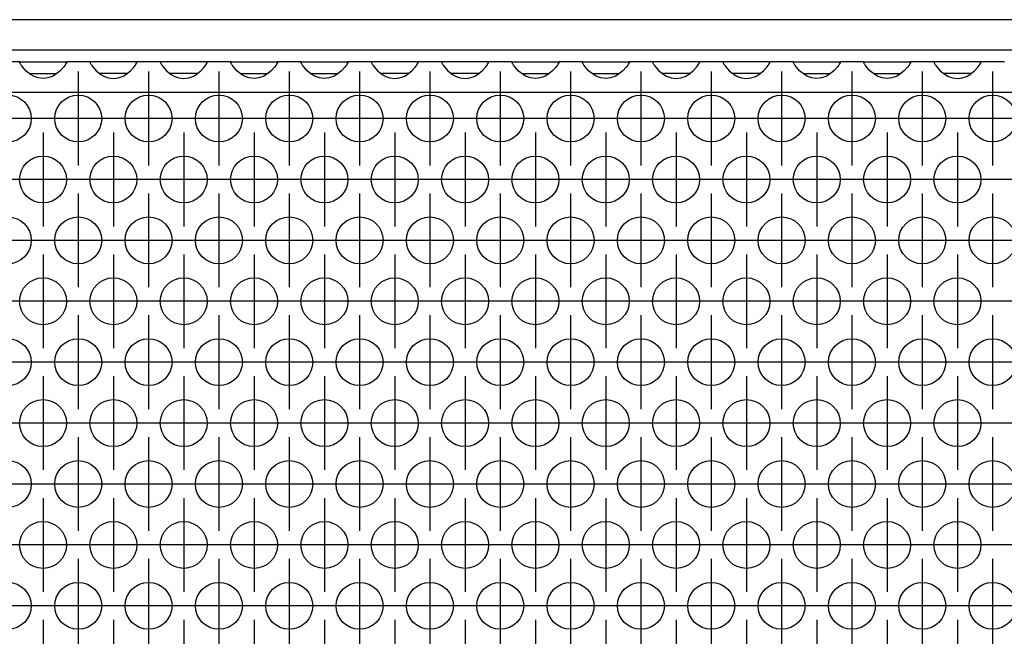
# Model space of a CAD drawing. Units: millimetres. Extents: x 0 to 594, y -13 to 407.
# Drawn here: x 98 to 115, y 266 to 276 of the extents above; entities that cross this region are included whole.
import ezdxf

# ---------------------------------------------------------------- set-up
doc = ezdxf.new("R2010")
doc.units = ezdxf.units.MM
doc.linetypes.add('DOT_CENTER', pattern=[14, 12, -1, 0, -1])
doc.layers.add('1', color=7, linetype='Continuous')

# ---------------------------------------------------------------- blocks, each defined once
blk = doc.blocks.new('frontpaneel_bg67_02__44', base_point=(265, 1378.75))
at = {"color": 1, "linetype": 'Continuous'}
for p, q in [((2262, 1381.35), (268, 1381.35)), ((2262, 1378.75), (268, 1378.75))]:
    blk.add_line(p, q, dxfattribs=at)
blk = doc.blocks.new('ansaugblende_lochung_rv4_6_bg67_wandstehend__48', base_point=(275, 1279.75))
at = {"color": 1, "linetype": 'Continuous'}
for p, q in [((492.014, 1377.75), (489.986, 1377.75)), ((492.014, 1377.75), (495.986, 1377.75)), ((492.014, 1377.714), (492.014, 1377.75)), ((492.014, 1377.714), (492.021, 1377.667)), ((492.014, 1377.679), (492.014, 1377.714)), ((492.082, 1377.551), (492.014, 1377.679)), ((492.092, 1377.535), (492.082, 1377.551)), ((492.127, 1377.479), (492.092, 1377.535)), ((495.908, 1377.535), (495.873, 1377.479)), ((495.918, 1377.551), (495.908, 1377.535)), ((495.986, 1377.679), (495.918, 1377.551)), ((495.979, 1377.667), (495.986, 1377.714)), ((498.014, 1377.75), (495.986, 1377.75)), ((495.986, 1377.75), (495.986, 1377.714)), ((495.986, 1377.714), (495.986, 1377.679)), ((498.014, 1377.75), (498.014, 1377.714)), ((501.986, 1377.75), (498.014, 1377.75)), ((498.014, 1377.714), (498.021, 1377.667)), ((498.014, 1377.714), (498.014, 1377.679)), ((498.014, 1377.679), (498.082, 1377.551)), ((498.082, 1377.551), (498.092, 1377.535)), ((498.092, 1377.535), (498.127, 1377.479)), ((501.873, 1377.479), (501.908, 1377.535)), ((501.908, 1377.535), (501.918, 1377.551)), ((501.918, 1377.551), (501.986, 1377.679)), ((501.979, 1377.667), (501.986, 1377.714)), ((501.986, 1377.714), (501.986, 1377.75)), ((504.014, 1377.75), (501.986, 1377.75)), ((501.986, 1377.679), (501.986, 1377.714)), ((507.986, 1377.75), (504.014, 1377.75)), ((504.014, 1377.75), (504.014, 1377.714)), ((504.014, 1377.714), (504.021, 1377.667)), ((504.014, 1377.714), (504.014, 1377.679)), ((504.014, 1377.679), (504.082, 1377.551)), ((504.082, 1377.551), (504.092, 1377.535)), ((504.092, 1377.535), (504.127, 1377.479)), ((507.873, 1377.479), (507.908, 1377.535)), ((507.908, 1377.535), (507.918, 1377.551)), ((507.918, 1377.551), (507.986, 1377.679)), ((507.979, 1377.667), (507.986, 1377.714)), ((510.014, 1377.75), (507.986, 1377.75)), ((507.986, 1377.714), (507.986, 1377.75)), ((507.986, 1377.679), (507.986, 1377.714)), ((510.014, 1377.75), (513.986, 1377.75)), ((510.014, 1377.714), (510.014, 1377.75)), ((510.014, 1377.714), (510.021, 1377.667)), ((510.014, 1377.679), (510.014, 1377.714)), ((510.082, 1377.551), (510.014, 1377.679)), ((510.092, 1377.535), (510.082, 1377.551)), ((510.127, 1377.479), (510.092, 1377.535)), ((513.908, 1377.535), (513.873, 1377.479)), ((513.918, 1377.551), (513.908, 1377.535)), ((513.986, 1377.679), (513.918, 1377.551)), ((513.979, 1377.667), (513.986, 1377.714)), ((513.986, 1377.75), (513.986, 1377.714)), ((516.014, 1377.75), (513.986, 1377.75)), ((513.986, 1377.714), (513.986, 1377.679)), ((516.014, 1377.714), (516.014, 1377.75)), ((516.014, 1377.75), (519.986, 1377.75)), ((516.014, 1377.714), (516.021, 1377.667)), ((516.014, 1377.679), (516.014, 1377.714)), ((516.082, 1377.551), (516.014, 1377.679)), ((516.092, 1377.535), (516.082, 1377.551)), ((516.127, 1377.479), (516.092, 1377.535)), ((519.908, 1377.535), (519.873, 1377.479)), ((519.918, 1377.551), (519.908, 1377.535)), ((519.986, 1377.679), (519.918, 1377.551)), ((519.979, 1377.667), (519.986, 1377.714)), ((519.986, 1377.75), (519.986, 1377.714)), ((522.014, 1377.75), (519.986, 1377.75)), ((519.986, 1377.714), (519.986, 1377.679)), ((525.986, 1377.75), (522.014, 1377.75)), ((522.014, 1377.75), (522.014, 1377.714)), ((522.014, 1377.714), (522.021, 1377.667)), ((522.014, 1377.714), (522.014, 1377.679)), ((522.014, 1377.679), (522.082, 1377.551)), ((522.082, 1377.551), (522.092, 1377.535)), ((522.092, 1377.535), (522.127, 1377.479)), ((525.873, 1377.479), (525.908, 1377.535)), ((525.908, 1377.535), (525.918, 1377.551)), ((525.918, 1377.551), (525.986, 1377.679)), ((525.979, 1377.667), (525.986, 1377.714)), ((525.986, 1377.714), (525.986, 1377.75)), ((528.014, 1377.75), (525.986, 1377.75)), ((525.986, 1377.679), (525.986, 1377.714)), ((531.986, 1377.75), (528.014, 1377.75)), ((528.014, 1377.75), (528.014, 1377.714)), ((528.014, 1377.714), (528.021, 1377.667)), ((528.014, 1377.714), (528.014, 1377.679)), ((528.014, 1377.679), (528.082, 1377.551)), ((528.082, 1377.551), (528.092, 1377.535)), ((528.092, 1377.535), (528.127, 1377.479)), ((531.873, 1377.479), (531.908, 1377.535)), ((531.908, 1377.535), (531.918, 1377.551)), ((531.918, 1377.551), (531.986, 1377.679)), ((531.979, 1377.667), (531.986, 1377.714)), ((531.986, 1377.714), (531.986, 1377.75)), ((534.014, 1377.75), (531.986, 1377.75)), ((531.986, 1377.679), (531.986, 1377.714)), ((534.014, 1377.75), (537.986, 1377.75)), ((534.014, 1377.714), (534.014, 1377.75)), ((534.014, 1377.714), (534.021, 1377.667)), ((534.014, 1377.679), (534.014, 1377.714)), ((534.082, 1377.551), (534.014, 1377.679)), ((534.092, 1377.535), (534.082, 1377.551)), ((534.127, 1377.479), (534.092, 1377.535)), ((537.908, 1377.535), (537.873, 1377.479)), ((537.918, 1377.551), (537.908, 1377.535)), ((537.986, 1377.679), (537.918, 1377.551)), ((537.979, 1377.667), (537.986, 1377.714)), ((540.014, 1377.75), (537.986, 1377.75)), ((537.986, 1377.75), (537.986, 1377.714)), ((537.986, 1377.714), (537.986, 1377.679)), ((540.014, 1377.714), (540.014, 1377.75)), ((540.014, 1377.75), (543.986, 1377.75)), ((540.014, 1377.714), (540.021, 1377.667)), ((540.014, 1377.679), (540.014, 1377.714)), ((540.082, 1377.551), (540.014, 1377.679)), ((540.092, 1377.535), (540.082, 1377.551)), ((540.127, 1377.479), (540.092, 1377.535)), ((543.908, 1377.535), (543.873, 1377.479)), ((543.918, 1377.551), (543.908, 1377.535)), ((543.986, 1377.679), (543.918, 1377.551)), ((543.979, 1377.667), (543.986, 1377.714)), ((543.986, 1377.75), (543.986, 1377.714)), ((546.014, 1377.75), (543.986, 1377.75)), ((543.986, 1377.714), (543.986, 1377.679)), ((546.014, 1377.75), (546.014, 1377.714)), ((549.986, 1377.75), (546.014, 1377.75)), ((546.014, 1377.714), (546.021, 1377.667)), ((546.014, 1377.714), (546.014, 1377.679)), ((546.014, 1377.679), (546.082, 1377.551)), ((546.082, 1377.551), (546.092, 1377.535)), ((546.092, 1377.535), (546.127, 1377.479)), ((549.873, 1377.479), (549.908, 1377.535)), ((549.908, 1377.535), (549.918, 1377.551)), ((549.918, 1377.551), (549.986, 1377.679)), ((549.979, 1377.667), (549.986, 1377.714)), ((549.986, 1377.714), (549.986, 1377.75)), ((552.014, 1377.75), (549.986, 1377.75)), ((549.986, 1377.679), (549.986, 1377.714)), ((555.986, 1377.75), (552.014, 1377.75)), ((552.014, 1377.75), (552.014, 1377.714)), ((552.014, 1377.714), (552.021, 1377.667)), ((552.014, 1377.714), (552.014, 1377.679)), ((552.014, 1377.679), (552.082, 1377.551)), ((552.082, 1377.551), (552.092, 1377.535)), ((552.092, 1377.535), (552.127, 1377.479)), ((555.873, 1377.479), (555.908, 1377.535)), ((555.908, 1377.535), (555.918, 1377.551)), ((555.918, 1377.551), (555.986, 1377.679)), ((555.979, 1377.667), (555.986, 1377.714)), ((555.986, 1377.714), (555.986, 1377.75)), ((558.014, 1377.75), (555.986, 1377.75)), ((555.986, 1377.679), (555.986, 1377.714)), ((558.014, 1377.714), (558.014, 1377.75)), ((558.014, 1377.75), (561.986, 1377.75)), ((558.014, 1377.714), (558.021, 1377.667)), ((558.014, 1377.679), (558.014, 1377.714)), ((558.082, 1377.551), (558.014, 1377.679)), ((558.092, 1377.535), (558.082, 1377.551)), ((558.127, 1377.479), (558.092, 1377.535)), ((561.908, 1377.535), (561.873, 1377.479)), ((561.918, 1377.551), (561.908, 1377.535)), ((561.986, 1377.679), (561.918, 1377.551)), ((561.979, 1377.667), (561.986, 1377.714)), ((564.014, 1377.75), (561.986, 1377.75)), ((561.986, 1377.75), (561.986, 1377.714)), ((561.986, 1377.714), (561.986, 1377.679)), ((564.014, 1377.714), (564.014, 1377.75)), ((564.014, 1377.75), (567.986, 1377.75)), ((564.014, 1377.714), (564.021, 1377.667)), ((564.014, 1377.679), (564.014, 1377.714)), ((564.082, 1377.551), (564.014, 1377.679)), ((564.092, 1377.535), (564.082, 1377.551)), ((564.127, 1377.479), (564.092, 1377.535)), ((567.908, 1377.535), (567.873, 1377.479)), ((567.918, 1377.551), (567.908, 1377.535)), ((567.986, 1377.679), (567.918, 1377.551)), ((567.979, 1377.667), (567.986, 1377.714)), ((570.014, 1377.75), (567.986, 1377.75)), ((567.986, 1377.75), (567.986, 1377.714)), ((567.986, 1377.714), (567.986, 1377.679)), ((570.014, 1377.75), (570.014, 1377.714)), ((573.986, 1377.75), (570.014, 1377.75)), ((570.014, 1377.714), (570.021, 1377.667)), ((570.014, 1377.714), (570.014, 1377.679)), ((570.014, 1377.679), (570.082, 1377.551)), ((570.082, 1377.551), (570.092, 1377.535)), ((570.092, 1377.535), (570.127, 1377.479)), ((573.873, 1377.479), (573.908, 1377.535)), ((573.908, 1377.535), (573.918, 1377.551)), ((573.918, 1377.551), (573.986, 1377.679)), ((573.979, 1377.667), (573.986, 1377.714)), ((576.014, 1377.75), (573.986, 1377.75)), ((573.986, 1377.714), (573.986, 1377.75)), ((573.986, 1377.679), (573.986, 1377.714)), ((492.262, 1377.293), (492.127, 1377.479)), ((492.541, 1376.985), (492.262, 1377.293)), ((492.942, 1376.664), (492.541, 1376.985)), ((492.834, 1376.75), (493.235, 1376.75)), ((493.18, 1376.529), (492.942, 1376.664)), ((493.235, 1376.75), (494.765, 1376.75)), ((494.765, 1376.75), (495.166, 1376.75)), ((495.058, 1376.664), (494.82, 1376.529)), ((495.459, 1376.985), (495.058, 1376.664)), ((495.738, 1377.293), (495.459, 1376.985)), ((495.873, 1377.479), (495.738, 1377.293)), ((498.127, 1377.479), (498.262, 1377.293)), ((498.262, 1377.293), (498.541, 1376.985)), ((498.541, 1376.985), (498.942, 1376.664)), ((499.235, 1376.75), (498.834, 1376.75)), ((498.942, 1376.664), (499.18, 1376.529)), ((500.765, 1376.75), (499.235, 1376.75)), ((501.166, 1376.75), (500.765, 1376.75)), ((500.82, 1376.529), (501.058, 1376.664)), ((501.058, 1376.664), (501.459, 1376.985)), ((501.459, 1376.985), (501.738, 1377.293)), ((501.738, 1377.293), (501.873, 1377.479)), ((504.127, 1377.479), (504.262, 1377.293)), ((504.262, 1377.293), (504.541, 1376.985)), ((504.541, 1376.985), (504.942, 1376.664)), ((505.235, 1376.75), (504.834, 1376.75)), ((504.942, 1376.664), (505.18, 1376.529)), ((506.765, 1376.75), (505.235, 1376.75)), ((507.166, 1376.75), (506.765, 1376.75)), ((506.82, 1376.529), (507.058, 1376.664)), ((507.058, 1376.664), (507.459, 1376.985)), ((507.459, 1376.985), (507.738, 1377.293)), ((507.738, 1377.293), (507.873, 1377.479)), ((510.262, 1377.293), (510.127, 1377.479)), ((510.541, 1376.985), (510.262, 1377.293)), ((510.942, 1376.664), (510.541, 1376.985)), ((510.834, 1376.75), (511.235, 1376.75)), ((511.18, 1376.529), (510.942, 1376.664)), ((511.235, 1376.75), (512.765, 1376.75)), ((512.765, 1376.75), (513.166, 1376.75)), ((513.058, 1376.664), (512.82, 1376.529)), ((513.459, 1376.985), (513.058, 1376.664)), ((513.738, 1377.293), (513.459, 1376.985)), ((513.873, 1377.479), (513.738, 1377.293)), ((516.262, 1377.293), (516.127, 1377.479)), ((516.541, 1376.985), (516.262, 1377.293)), ((516.942, 1376.664), (516.541, 1376.985)), ((516.834, 1376.75), (517.235, 1376.75)), ((517.18, 1376.529), (516.942, 1376.664)), ((517.235, 1376.75), (518.765, 1376.75)), ((518.765, 1376.75), (519.166, 1376.75)), ((519.058, 1376.664), (518.82, 1376.529)), ((519.459, 1376.985), (519.058, 1376.664)), ((519.738, 1377.293), (519.459, 1376.985)), ((519.873, 1377.479), (519.738, 1377.293)), ((522.127, 1377.479), (522.262, 1377.293)), ((522.262, 1377.293), (522.541, 1376.985)), ((522.541, 1376.985), (522.942, 1376.664)), ((523.235, 1376.75), (522.834, 1376.75)), ((522.942, 1376.664), (523.18, 1376.529)), ((524.765, 1376.75), (523.235, 1376.75)), ((525.166, 1376.75), (524.765, 1376.75)), ((524.82, 1376.529), (525.058, 1376.664)), ((525.058, 1376.664), (525.459, 1376.985)), ((525.459, 1376.985), (525.738, 1377.293)), ((525.738, 1377.293), (525.873, 1377.479)), ((528.127, 1377.479), (528.262, 1377.293)), ((528.262, 1377.293), (528.541, 1376.985)), ((528.541, 1376.985), (528.942, 1376.664)), ((529.235, 1376.75), (528.834, 1376.75)), ((528.942, 1376.664), (529.18, 1376.529)), ((530.765, 1376.75), (529.235, 1376.75)), ((531.166, 1376.75), (530.765, 1376.75)), ((530.82, 1376.529), (531.058, 1376.664)), ((531.058, 1376.664), (531.459, 1376.985)), ((531.459, 1376.985), (531.738, 1377.293)), ((531.738, 1377.293), (531.873, 1377.479)), ((534.262, 1377.293), (534.127, 1377.479)), ((534.541, 1376.985), (534.262, 1377.293)), ((534.942, 1376.664), (534.541, 1376.985)), ((534.834, 1376.75), (535.235, 1376.75)), ((535.18, 1376.529), (534.942, 1376.664)), ((535.235, 1376.75), (536.765, 1376.75)), ((536.765, 1376.75), (537.166, 1376.75)), ((537.058, 1376.664), (536.82, 1376.529)), ((537.459, 1376.985), (537.058, 1376.664)), ((537.738, 1377.293), (537.459, 1376.985)), ((537.873, 1377.479), (537.738, 1377.293)), ((540.262, 1377.293), (540.127, 1377.479)), ((540.541, 1376.985), (540.262, 1377.293)), ((540.942, 1376.664), (540.541, 1376.985)), ((540.834, 1376.75), (541.235, 1376.75)), ((541.18, 1376.529), (540.942, 1376.664)), ((541.235, 1376.75), (542.765, 1376.75)), ((542.765, 1376.75), (543.166, 1376.75)), ((543.058, 1376.664), (542.82, 1376.529)), ((543.459, 1376.985), (543.058, 1376.664)), ((543.738, 1377.293), (543.459, 1376.985)), ((543.873, 1377.479), (543.738, 1377.293)), ((546.127, 1377.479), (546.262, 1377.293)), ((546.262, 1377.293), (546.541, 1376.985)), ((546.541, 1376.985), (546.942, 1376.664)), ((547.235, 1376.75), (546.834, 1376.75)), ((546.942, 1376.664), (547.18, 1376.529)), ((548.765, 1376.75), (547.235, 1376.75)), ((549.166, 1376.75), (548.765, 1376.75)), ((548.82, 1376.529), (549.058, 1376.664)), ((549.058, 1376.664), (549.459, 1376.985)), ((549.459, 1376.985), (549.738, 1377.293)), ((549.738, 1377.293), (549.873, 1377.479)), ((552.127, 1377.479), (552.262, 1377.293)), ((552.262, 1377.293), (552.541, 1376.985)), ((552.541, 1376.985), (552.942, 1376.664)), ((553.235, 1376.75), (552.834, 1376.75)), ((552.942, 1376.664), (553.18, 1376.529)), ((554.765, 1376.75), (553.235, 1376.75)), ((555.166, 1376.75), (554.765, 1376.75)), ((554.82, 1376.529), (555.058, 1376.664)), ((555.058, 1376.664), (555.459, 1376.985)), ((555.459, 1376.985), (555.738, 1377.293)), ((555.738, 1377.293), (555.873, 1377.479)), ((558.262, 1377.293), (558.127, 1377.479)), ((558.541, 1376.985), (558.262, 1377.293)), ((558.942, 1376.664), (558.541, 1376.985)), ((558.834, 1376.75), (559.235, 1376.75)), ((559.18, 1376.529), (558.942, 1376.664)), ((559.235, 1376.75), (560.765, 1376.75)), ((560.765, 1376.75), (561.166, 1376.75)), ((561.058, 1376.664), (560.82, 1376.529)), ((561.459, 1376.985), (561.058, 1376.664)), ((561.738, 1377.293), (561.459, 1376.985)), ((561.873, 1377.479), (561.738, 1377.293)), ((564.262, 1377.293), (564.127, 1377.479)), ((564.541, 1376.985), (564.262, 1377.293)), ((564.942, 1376.664), (564.541, 1376.985)), ((564.834, 1376.75), (565.235, 1376.75)), ((565.18, 1376.529), (564.942, 1376.664)), ((565.235, 1376.75), (566.765, 1376.75)), ((566.765, 1376.75), (567.166, 1376.75)), ((567.058, 1376.664), (566.82, 1376.529)), ((567.459, 1376.985), (567.058, 1376.664)), ((567.738, 1377.293), (567.459, 1376.985)), ((567.873, 1377.479), (567.738, 1377.293)), ((570.127, 1377.479), (570.262, 1377.293)), ((570.262, 1377.293), (570.541, 1376.985)), ((570.541, 1376.985), (570.942, 1376.664)), ((571.235, 1376.75), (570.834, 1376.75)), ((570.942, 1376.664), (571.18, 1376.529)), ((572.765, 1376.75), (571.235, 1376.75)), ((573.166, 1376.75), (572.765, 1376.75)), ((572.82, 1376.529), (573.058, 1376.664)), ((573.058, 1376.664), (573.459, 1376.985)), ((573.459, 1376.985), (573.738, 1377.293)), ((573.738, 1377.293), (573.873, 1377.479)), ((493.229, 1376.507), (493.18, 1376.529)), ((493.581, 1376.384), (493.229, 1376.507)), ((494, 1376.334), (493.581, 1376.384)), ((494.419, 1376.384), (494, 1376.334)), ((494.771, 1376.507), (494.419, 1376.384)), ((494.82, 1376.529), (494.771, 1376.507)), ((499.18, 1376.529), (499.229, 1376.507)), ((499.229, 1376.507), (499.581, 1376.384)), ((499.581, 1376.384), (500, 1376.334)), ((500, 1376.334), (500.419, 1376.384)), ((500.419, 1376.384), (500.771, 1376.507)), ((500.771, 1376.507), (500.82, 1376.529)), ((505.18, 1376.529), (505.229, 1376.507)), ((505.229, 1376.507), (505.581, 1376.384)), ((505.581, 1376.384), (506, 1376.334)), ((506, 1376.334), (506.419, 1376.384)), ((506.419, 1376.384), (506.771, 1376.507)), ((506.771, 1376.507), (506.82, 1376.529)), ((511.229, 1376.507), (511.18, 1376.529)), ((511.581, 1376.384), (511.229, 1376.507)), ((512, 1376.334), (511.581, 1376.384)), ((512.419, 1376.384), (512, 1376.334)), ((512.771, 1376.507), (512.419, 1376.384)), ((512.82, 1376.529), (512.771, 1376.507)), ((517.229, 1376.507), (517.18, 1376.529)), ((517.581, 1376.384), (517.229, 1376.507)), ((518, 1376.334), (517.581, 1376.384)), ((518.419, 1376.384), (518, 1376.334)), ((518.771, 1376.507), (518.419, 1376.384)), ((518.82, 1376.529), (518.771, 1376.507)), ((523.18, 1376.529), (523.229, 1376.507)), ((523.229, 1376.507), (523.581, 1376.384)), ((523.581, 1376.384), (524, 1376.334)), ((524, 1376.334), (524.419, 1376.384)), ((524.419, 1376.384), (524.771, 1376.507)), ((524.771, 1376.507), (524.82, 1376.529)), ((529.18, 1376.529), (529.229, 1376.507)), ((529.229, 1376.507), (529.581, 1376.384)), ((529.581, 1376.384), (530, 1376.334)), ((530, 1376.334), (530.419, 1376.384)), ((530.419, 1376.384), (530.771, 1376.507)), ((530.771, 1376.507), (530.82, 1376.529)), ((535.229, 1376.507), (535.18, 1376.529)), ((535.581, 1376.384), (535.229, 1376.507)), ((536, 1376.334), (535.581, 1376.384)), ((536.419, 1376.384), (536, 1376.334)), ((536.771, 1376.507), (536.419, 1376.384)), ((536.82, 1376.529), (536.771, 1376.507)), ((541.229, 1376.507), (541.18, 1376.529)), ((541.581, 1376.384), (541.229, 1376.507)), ((542, 1376.334), (541.581, 1376.384)), ((542.419, 1376.384), (542, 1376.334)), ((542.771, 1376.507), (542.419, 1376.384)), ((542.82, 1376.529), (542.771, 1376.507)), ((547.18, 1376.529), (547.229, 1376.507)), ((547.229, 1376.507), (547.581, 1376.384)), ((547.581, 1376.384), (548, 1376.334)), ((548, 1376.334), (548.419, 1376.384)), ((548.419, 1376.384), (548.771, 1376.507)), ((548.771, 1376.507), (548.82, 1376.529)), ((553.18, 1376.529), (553.229, 1376.507)), ((553.229, 1376.507), (553.581, 1376.384)), ((553.581, 1376.384), (554, 1376.334)), ((554, 1376.334), (554.419, 1376.384)), ((554.419, 1376.384), (554.771, 1376.507)), ((554.771, 1376.507), (554.82, 1376.529)), ((559.229, 1376.507), (559.18, 1376.529)), ((559.581, 1376.384), (559.229, 1376.507)), ((560, 1376.334), (559.581, 1376.384)), ((560.419, 1376.384), (560, 1376.334)), ((560.771, 1376.507), (560.419, 1376.384)), ((560.82, 1376.529), (560.771, 1376.507)), ((565.229, 1376.507), (565.18, 1376.529)), ((565.581, 1376.384), (565.229, 1376.507)), ((566, 1376.334), (565.581, 1376.384)), ((566.419, 1376.384), (566, 1376.334)), ((566.771, 1376.507), (566.419, 1376.384)), ((566.82, 1376.529), (566.771, 1376.507)), ((571.18, 1376.529), (571.229, 1376.507)), ((571.229, 1376.507), (571.581, 1376.384)), ((571.581, 1376.384), (572, 1376.334)), ((572, 1376.334), (572.419, 1376.384)), ((572.419, 1376.384), (572.771, 1376.507)), ((572.771, 1376.507), (572.82, 1376.529)), ((2252, 1375.15), (278, 1375.15))]:
    blk.add_line(p, q, dxfattribs=at)
for centre in [(491, 1372.917), (497, 1372.917), (503, 1372.917), (509, 1372.917), (515, 1372.917), (521, 1372.917), (527, 1372.917), (533, 1372.917), (539, 1372.917), (545, 1372.917), (551, 1372.917), (557, 1372.917), (563, 1372.917), (569, 1372.917), (575, 1372.917), (494, 1367.721), (500, 1367.721), (506, 1367.721), (512, 1367.721), (518, 1367.721), (524, 1367.721), (530, 1367.721), (536, 1367.721), (542, 1367.721), (548, 1367.721), (554, 1367.721), (560, 1367.721), (566, 1367.721), (572, 1367.721), (491, 1362.525), (497, 1362.525), (503, 1362.525), (509, 1362.525), (515, 1362.525), (521, 1362.525), (527, 1362.525), (533, 1362.525), (539, 1362.525), (545, 1362.525), (551, 1362.525), (557, 1362.525), (563, 1362.525), (569, 1362.525), (575, 1362.525), (494, 1357.329), (500, 1357.329), (506, 1357.329), (512, 1357.329), (518, 1357.329), (524, 1357.329), (530, 1357.329), (536, 1357.329), (542, 1357.329), (548, 1357.329), (554, 1357.329), (560, 1357.329), (566, 1357.329), (572, 1357.329), (491, 1352.133), (497, 1352.133), (503, 1352.133), (509, 1352.133), (515, 1352.133), (521, 1352.133), (527, 1352.133), (533, 1352.133), (539, 1352.133), (545, 1352.133), (551, 1352.133), (557, 1352.133), (563, 1352.133), (569, 1352.133), (575, 1352.133), (494, 1346.937), (500, 1346.937), (506, 1346.937), (512, 1346.937), (518, 1346.937), (524, 1346.937), (530, 1346.937), (536, 1346.937), (542, 1346.937), (548, 1346.937), (554, 1346.937), (560, 1346.937), (566, 1346.937), (572, 1346.937), (491, 1341.74), (497, 1341.74), (503, 1341.74), (509, 1341.74), (515, 1341.74), (521, 1341.74), (527, 1341.74), (533, 1341.74), (539, 1341.74), (545, 1341.74), (551, 1341.74), (557, 1341.74), (563, 1341.74), (569, 1341.74), (575, 1341.74), (494, 1336.544), (500, 1336.544), (506, 1336.544), (512, 1336.544), (518, 1336.544), (524, 1336.544), (530, 1336.544), (536, 1336.544), (542, 1336.544), (548, 1336.544), (554, 1336.544), (560, 1336.544), (566, 1336.544), (572, 1336.544), (491, 1331.348), (497, 1331.348), (503, 1331.348), (509, 1331.348), (515, 1331.348), (521, 1331.348), (527, 1331.348), (533, 1331.348), (539, 1331.348), (545, 1331.348), (551, 1331.348), (557, 1331.348), (563, 1331.348), (569, 1331.348), (575, 1331.348)]:
    blk.add_circle(centre, 2, dxfattribs=at)
at = {"layer": '1', "color": 2, "linetype": 'DOT_CENTER'}
for p, q in [((497, 1376.917), (497, 1368.917)), ((503, 1376.917), (503, 1368.917)), ((509, 1376.917), (509, 1368.917)), ((515, 1376.917), (515, 1368.917)), ((521, 1376.917), (521, 1368.917)), ((527, 1376.917), (527, 1368.917)), ((533, 1376.917), (533, 1368.917)), ((539, 1376.917), (539, 1368.917)), ((545, 1376.917), (545, 1368.917)), ((551, 1376.917), (551, 1368.917)), ((557, 1376.917), (557, 1368.917)), ((563, 1376.917), (563, 1368.917)), ((569, 1376.917), (569, 1368.917)), ((575, 1376.917), (575, 1368.917)), ((495, 1372.917), (487, 1372.917)), ((501, 1372.917), (493, 1372.917)), ((507, 1372.917), (499, 1372.917)), ((513, 1372.917), (505, 1372.917)), ((519, 1372.917), (511, 1372.917)), ((525, 1372.917), (517, 1372.917)), ((531, 1372.917), (523, 1372.917)), ((537, 1372.917), (529, 1372.917)), ((543, 1372.917), (535, 1372.917)), ((549, 1372.917), (541, 1372.917)), ((555, 1372.917), (547, 1372.917)), ((561, 1372.917), (553, 1372.917)), ((567, 1372.917), (559, 1372.917)), ((573, 1372.917), (565, 1372.917)), ((579, 1372.917), (571, 1372.917)), ((494, 1371.721), (494, 1363.721)), ((500, 1371.721), (500, 1363.721)), ((506, 1371.721), (506, 1363.721)), ((512, 1371.721), (512, 1363.721)), ((518, 1371.721), (518, 1363.721)), ((524, 1371.721), (524, 1363.721)), ((530, 1371.721), (530, 1363.721)), ((536, 1371.721), (536, 1363.721)), ((542, 1371.721), (542, 1363.721)), ((548, 1371.721), (548, 1363.721)), ((554, 1371.721), (554, 1363.721)), ((560, 1371.721), (560, 1363.721)), ((566, 1371.721), (566, 1363.721)), ((572, 1371.721), (572, 1363.721)), ((498, 1367.721), (490, 1367.721)), ((504, 1367.721), (496, 1367.721)), ((510, 1367.721), (502, 1367.721)), ((516, 1367.721), (508, 1367.721)), ((522, 1367.721), (514, 1367.721)), ((528, 1367.721), (520, 1367.721)), ((534, 1367.721), (526, 1367.721)), ((540, 1367.721), (532, 1367.721)), ((546, 1367.721), (538, 1367.721)), ((552, 1367.721), (544, 1367.721)), ((558, 1367.721), (550, 1367.721)), ((564, 1367.721), (556, 1367.721)), ((570, 1367.721), (562, 1367.721)), ((576, 1367.721), (568, 1367.721)), ((582, 1367.721), (574, 1367.721)), ((497, 1366.525), (497, 1358.525)), ((503, 1366.525), (503, 1358.525)), ((509, 1366.525), (509, 1358.525)), ((515, 1366.525), (515, 1358.525)), ((521, 1366.525), (521, 1358.525)), ((527, 1366.525), (527, 1358.525)), ((533, 1366.525), (533, 1358.525)), ((539, 1366.525), (539, 1358.525)), ((545, 1366.525), (545, 1358.525)), ((551, 1366.525), (551, 1358.525)), ((557, 1366.525), (557, 1358.525)), ((563, 1366.525), (563, 1358.525)), ((569, 1366.525), (569, 1358.525)), ((575, 1366.525), (575, 1358.525)), ((495, 1362.525), (487, 1362.525)), ((501, 1362.525), (493, 1362.525)), ((507, 1362.525), (499, 1362.525)), ((513, 1362.525), (505, 1362.525)), ((519, 1362.525), (511, 1362.525)), ((525, 1362.525), (517, 1362.525)), ((531, 1362.525), (523, 1362.525)), ((537, 1362.525), (529, 1362.525)), ((543, 1362.525), (535, 1362.525)), ((549, 1362.525), (541, 1362.525)), ((555, 1362.525), (547, 1362.525)), ((561, 1362.525), (553, 1362.525)), ((567, 1362.525), (559, 1362.525)), ((573, 1362.525), (565, 1362.525)), ((579, 1362.525), (571, 1362.525)), ((494, 1361.329), (494, 1353.329)), ((500, 1361.329), (500, 1353.329)), ((506, 1361.329), (506, 1353.329)), ((512, 1361.329), (512, 1353.329)), ((518, 1361.329), (518, 1353.329)), ((524, 1361.329), (524, 1353.329)), ((530, 1361.329), (530, 1353.329)), ((536, 1361.329), (536, 1353.329)), ((542, 1361.329), (542, 1353.329)), ((548, 1361.329), (548, 1353.329)), ((554, 1361.329), (554, 1353.329)), ((560, 1361.329), (560, 1353.329)), ((566, 1361.329), (566, 1353.329)), ((572, 1361.329), (572, 1353.329)), ((498, 1357.329), (490, 1357.329)), ((504, 1357.329), (496, 1357.329)), ((510, 1357.329), (502, 1357.329)), ((516, 1357.329), (508, 1357.329)), ((522, 1357.329), (514, 1357.329)), ((528, 1357.329), (520, 1357.329)), ((534, 1357.329), (526, 1357.329)), ((540, 1357.329), (532, 1357.329)), ((546, 1357.329), (538, 1357.329)), ((552, 1357.329), (544, 1357.329)), ((558, 1357.329), (550, 1357.329)), ((564, 1357.329), (556, 1357.329)), ((570, 1357.329), (562, 1357.329)), ((576, 1357.329), (568, 1357.329)), ((582, 1357.329), (574, 1357.329)), ((497, 1356.133), (497, 1348.133)), ((503, 1356.133), (503, 1348.133)), ((509, 1356.133), (509, 1348.133)), ((515, 1356.133), (515, 1348.133)), ((521, 1356.133), (521, 1348.133)), ((527, 1356.133), (527, 1348.133)), ((533, 1356.133), (533, 1348.133)), ((539, 1356.133), (539, 1348.133)), ((545, 1356.133), (545, 1348.133)), ((551, 1356.133), (551, 1348.133)), ((557, 1356.133), (557, 1348.133)), ((563, 1356.133), (563, 1348.133)), ((569, 1356.133), (569, 1348.133)), ((575, 1356.133), (575, 1348.133)), ((495, 1352.133), (487, 1352.133)), ((501, 1352.133), (493, 1352.133)), ((507, 1352.133), (499, 1352.133)), ((513, 1352.133), (505, 1352.133)), ((519, 1352.133), (511, 1352.133)), ((525, 1352.133), (517, 1352.133)), ((531, 1352.133), (523, 1352.133)), ((537, 1352.133), (529, 1352.133)), ((543, 1352.133), (535, 1352.133)), ((549, 1352.133), (541, 1352.133)), ((555, 1352.133), (547, 1352.133)), ((561, 1352.133), (553, 1352.133)), ((567, 1352.133), (559, 1352.133)), ((573, 1352.133), (565, 1352.133)), ((579, 1352.133), (571, 1352.133)), ((494, 1350.937), (494, 1342.937)), ((500, 1350.937), (500, 1342.937)), ((506, 1350.937), (506, 1342.937)), ((512, 1350.937), (512, 1342.937)), ((518, 1350.937), (518, 1342.937)), ((524, 1350.937), (524, 1342.937)), ((530, 1350.937), (530, 1342.937)), ((536, 1350.937), (536, 1342.937)), ((542, 1350.937), (542, 1342.937)), ((548, 1350.937), (548, 1342.937)), ((554, 1350.937), (554, 1342.937)), ((560, 1350.937), (560, 1342.937)), ((566, 1350.937), (566, 1342.937)), ((572, 1350.937), (572, 1342.937)), ((498, 1346.937), (490, 1346.937)), ((504, 1346.937), (496, 1346.937)), ((510, 1346.937), (502, 1346.937)), ((516, 1346.937), (508, 1346.937)), ((522, 1346.937), (514, 1346.937)), ((528, 1346.937), (520, 1346.937)), ((534, 1346.937), (526, 1346.937)), ((540, 1346.937), (532, 1346.937)), ((546, 1346.937), (538, 1346.937)), ((552, 1346.937), (544, 1346.937)), ((558, 1346.937), (550, 1346.937)), ((564, 1346.937), (556, 1346.937)), ((570, 1346.937), (562, 1346.937)), ((576, 1346.937), (568, 1346.937)), ((582, 1346.937), (574, 1346.937)), ((497, 1345.74), (497, 1337.74)), ((503, 1345.74), (503, 1337.74)), ((509, 1345.74), (509, 1337.74)), ((515, 1345.74), (515, 1337.74)), ((521, 1345.74), (521, 1337.74)), ((527, 1345.74), (527, 1337.74)), ((533, 1345.74), (533, 1337.74)), ((539, 1345.74), (539, 1337.74)), ((545, 1345.74), (545, 1337.74)), ((551, 1345.74), (551, 1337.74)), ((557, 1345.74), (557, 1337.74)), ((563, 1345.74), (563, 1337.74)), ((569, 1345.74), (569, 1337.74)), ((575, 1345.74), (575, 1337.74)), ((495, 1341.74), (487, 1341.74)), ((501, 1341.74), (493, 1341.74)), ((507, 1341.74), (499, 1341.74)), ((513, 1341.74), (505, 1341.74)), ((519, 1341.74), (511, 1341.74)), ((525, 1341.74), (517, 1341.74)), ((531, 1341.74), (523, 1341.74)), ((537, 1341.74), (529, 1341.74)), ((543, 1341.74), (535, 1341.74)), ((549, 1341.74), (541, 1341.74)), ((555, 1341.74), (547, 1341.74)), ((561, 1341.74), (553, 1341.74)), ((567, 1341.74), (559, 1341.74)), ((573, 1341.74), (565, 1341.74)), ((579, 1341.74), (571, 1341.74)), ((494, 1340.544), (494, 1332.544)), ((500, 1340.544), (500, 1332.544)), ((506, 1340.544), (506, 1332.544)), ((512, 1340.544), (512, 1332.544)), ((518, 1340.544), (518, 1332.544)), ((524, 1340.544), (524, 1332.544)), ((530, 1340.544), (530, 1332.544)), ((536, 1340.544), (536, 1332.544)), ((542, 1340.544), (542, 1332.544)), ((548, 1340.544), (548, 1332.544)), ((554, 1340.544), (554, 1332.544)), ((560, 1340.544), (560, 1332.544)), ((566, 1340.544), (566, 1332.544)), ((572, 1340.544), (572, 1332.544)), ((498, 1336.544), (490, 1336.544)), ((504, 1336.544), (496, 1336.544)), ((510, 1336.544), (502, 1336.544)), ((516, 1336.544), (508, 1336.544)), ((522, 1336.544), (514, 1336.544)), ((528, 1336.544), (520, 1336.544)), ((534, 1336.544), (526, 1336.544)), ((540, 1336.544), (532, 1336.544)), ((546, 1336.544), (538, 1336.544)), ((552, 1336.544), (544, 1336.544)), ((558, 1336.544), (550, 1336.544)), ((564, 1336.544), (556, 1336.544)), ((570, 1336.544), (562, 1336.544)), ((576, 1336.544), (568, 1336.544)), ((582, 1336.544), (574, 1336.544)), ((497, 1335.348), (497, 1327.348)), ((503, 1335.348), (503, 1327.348)), ((509, 1335.348), (509, 1327.348)), ((515, 1335.348), (515, 1327.348)), ((521, 1335.348), (521, 1327.348)), ((527, 1335.348), (527, 1327.348)), ((533, 1335.348), (533, 1327.348)), ((539, 1335.348), (539, 1327.348)), ((545, 1335.348), (545, 1327.348)), ((551, 1335.348), (551, 1327.348)), ((557, 1335.348), (557, 1327.348)), ((563, 1335.348), (563, 1327.348)), ((569, 1335.348), (569, 1327.348)), ((575, 1335.348), (575, 1327.348)), ((495, 1331.348), (487, 1331.348)), ((501, 1331.348), (493, 1331.348)), ((507, 1331.348), (499, 1331.348)), ((513, 1331.348), (505, 1331.348)), ((519, 1331.348), (511, 1331.348)), ((525, 1331.348), (517, 1331.348)), ((531, 1331.348), (523, 1331.348)), ((537, 1331.348), (529, 1331.348)), ((543, 1331.348), (535, 1331.348)), ((549, 1331.348), (541, 1331.348)), ((555, 1331.348), (547, 1331.348)), ((561, 1331.348), (553, 1331.348)), ((567, 1331.348), (559, 1331.348)), ((573, 1331.348), (565, 1331.348)), ((579, 1331.348), (571, 1331.348)), ((494, 1330.152), (494, 1322.152)), ((500, 1330.152), (500, 1322.152)), ((506, 1330.152), (506, 1322.152)), ((512, 1330.152), (512, 1322.152)), ((518, 1330.152), (518, 1322.152)), ((524, 1330.152), (524, 1322.152)), ((530, 1330.152), (530, 1322.152)), ((536, 1330.152), (536, 1322.152)), ((542, 1330.152), (542, 1322.152)), ((548, 1330.152), (548, 1322.152)), ((554, 1330.152), (554, 1322.152)), ((560, 1330.152), (560, 1322.152)), ((566, 1330.152), (566, 1322.152)), ((572, 1330.152), (572, 1322.152))]:
    blk.add_line(p, q, dxfattribs=at)
blk = doc.blocks.new('verkleidung_umluft_bg67_wandstehend_an-li_kacontroller_rechts__53', base_point=(265, 1276.25))
for name, p in [('frontpaneel_bg67_02__44', (265, 1378.75)), ('ansaugblende_lochung_rv4_6_bg67_wandstehend__48', (275, 1279.75))]:
    blk.add_blockref(name, p)
blk = doc.blocks.new('Vorderansicht1', base_point=(1090, 1580))
blk.add_blockref('verkleidung_umluft_bg67_wandstehend_an-li_kacontroller_rechts__53', (265, 1276.25))

msp = doc.modelspace()

# ---------------------------------------------------------------- block references
at = {"xscale": 0.2, "yscale": 0.2, "zscale": 0.2}
msp.add_blockref('Vorderansicht1', (218, 316), dxfattribs=at)

doc.saveas('drawing.dxf')
